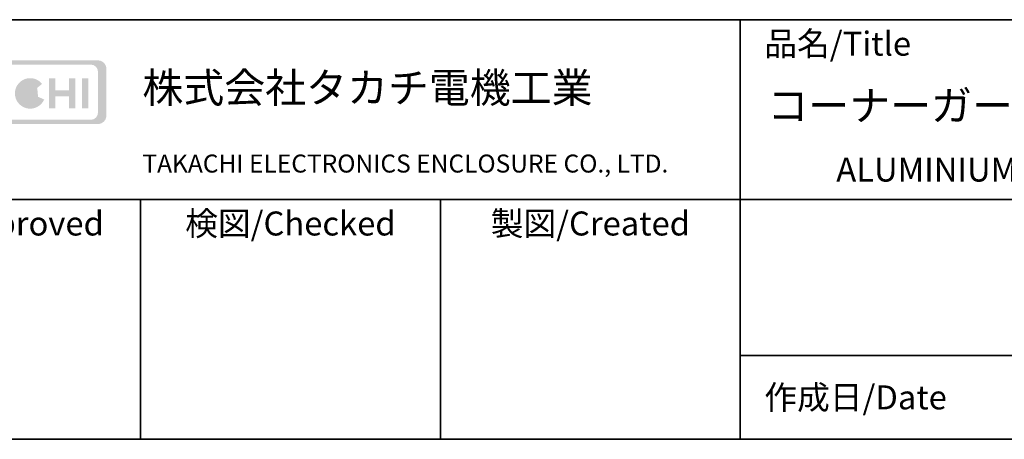
# Model space of a CAD drawing. Units: millimetres. Extents: x 29 to 3979, y 16 to 718.
# Drawn here: x 1383 to 1589, y 16 to 103 of the extents above; entities that cross this region are included whole.
import ezdxf
from ezdxf.enums import TextEntityAlignment as Align

# ---------------------------------------------------------------- set-up
doc = ezdxf.new("R2010")
doc.units = ezdxf.units.MM
doc.header["$LTSCALE"] = 2
doc.layers.add('Border (ISO)', color=7, linetype='Continuous', lineweight=35)
doc.layers.add('Title (ISO)', color=7, linetype='Continuous', lineweight=35)
doc.layers.add('Hatch (ISO)', color=1, linetype='Continuous', lineweight=18, true_color=0xff0000)
doc.styles.add('Note Text (TK)', font='MS PGothic.ttf')
doc.styles.add('文字スタイル67', font='arial.ttf')

# ---------------------------------------------------------------- blocks, each defined once
blk = doc.blocks.new('図面枠 tk図枠')
at = {"layer": 'Border (ISO)'}
blk.add_line((14.5, 8), (405.5, 8), dxfattribs=at)
blk = doc.blocks.new('表題欄 tk表題欄')
at = {"layer": 'Hatch (ISO)'}
h = blk.add_hatch(color=256, dxfattribs=at)
edge = h.paths.add_edge_path(flags=0)
edge.add_arc((95.575, 236.299), 0.596, 270, 360)
edge.add_line((96.171, 236.299), (96.171, 239.711))
edge.add_arc((95.575, 239.711), 0.596, 0, 90)
edge.add_line((95.575, 240.307), (79.137, 240.307))
edge.add_arc((79.137, 239.711), 0.596, 90, 180)
edge.add_line((78.541, 239.711), (78.541, 236.299))
edge.add_arc((79.137, 236.299), 0.596, 180, 270)
edge.add_line((79.137, 235.703), (95.575, 235.703))
edge = h.paths.add_edge_path()
edge.add_line((77.839, 239.956), (77.839, 236.054))
edge.add_arc((78.541, 236.054), 0.702, 180, 270)
edge.add_line((78.541, 235.352), (96.171, 235.352))
edge.add_arc((96.171, 236.054), 0.702, 270, 360)
edge.add_line((96.873, 236.054), (96.873, 239.956))
edge.add_arc((96.171, 239.956), 0.702, 0, 90)
edge.add_line((96.171, 240.658), (78.541, 240.658))
edge.add_arc((78.541, 239.956), 0.702, 90, 180)
h = blk.add_hatch(color=256, dxfattribs=at)
edge = h.paths.add_edge_path()
edge.add_arc((90.523, 237.903), 1.273, 38.55054, 336.58202)
edge.add_line((91.691, 237.397), (91.173, 237.622))
edge.add_ellipse((90.523, 237.903), major_axis=(0, -0.8), ratio=0.867347, start_angle=124.65102, end_angle=429.41092, ccw=False)
edge.add_line((91.094, 238.358), (91.519, 238.696))
for points in [[(92.091, 239.148), (92.091, 236.658), (92.61, 236.658), (92.61, 237.658), (93.769, 237.658), (93.769, 236.658), (94.287, 236.658), (94.287, 239.148), (93.769, 239.148), (93.769, 238.148), (92.61, 238.148), (92.61, 239.148)], [(94.842, 239.148), (94.842, 236.658), (95.364, 236.658), (95.364, 239.148)]]:
    blk.add_hatch(color=256, dxfattribs=at).paths.add_polyline_path(points)
at = {"layer": 'Title (ISO)'}
for p, q in [((74.709, 244.053), (255.709, 244.053)), ((149.709, 244.053), (149.709, 209.053)), ((74.709, 229.053), (230.709, 229.053)), ((99.709, 229.053), (99.709, 209.053)), ((124.709, 229.053), (124.709, 209.053)), ((149.709, 216.053), (230.709, 216.053)), ((255.709, 209.053), (74.709, 209.053))]:
    blk.add_line(p, q, dxfattribs=at)
at = {"layer": 'Title (ISO)', "color": 1, "true_color": 0xff0000, "char_height": 2, "line_spacing_factor": 1.5, "style": 'Note Text (TK)'}
for s, insert, attachment_point in [('\\fＭＳ Ｐゴシック|b0|i0;\\H2.0000;品名/Title', (151.709, 242.053), 4), ('\\fＭＳ Ｐゴシック|b0|i0;\\H2.0000;承認/Approved', (87.209, 227.053), 5), ('\\fＭＳ Ｐゴシック|b0|i0;\\H2.0000;検図/Checked', (112.209, 227.053), 5), ('\\fＭＳ Ｐゴシック|b0|i0;\\H2.0000;製図/Created', (137.209, 227.053), 5), ('\\fＭＳ Ｐゴシック|b0|i0;\\H2.0000;作成日/Date', (151.709, 212.553), 4)]:
    blk.add_mtext(s, dxfattribs=dict(at, insert=insert, attachment_point=attachment_point))
at = {"layer": 'Title (ISO)', "color": 7, "attachment_point": 4, "line_spacing_factor": 1.5, "style": 'Note Text (TK)'}
for s, insert, char_height in [('株式会社タカチ電機工業', (99.873, 238.053), 2.5), ('\\fArial|b0|i0;\\H1.4986;TAKACHI ELECTRONICS ENCLOSURE CO., LTD.', (99.873, 232.053), 1.4986)]:
    blk.add_mtext(s, dxfattribs=dict(at, insert=insert, char_height=char_height))
at = {"layer": 'Title (ISO)', "color": 7}
for tag, p, height, style in [('<品名>_001', (157.496, 235.654), 2.5, 'Note Text (TK)'), ('<Title>_001', (157.709, 230.552), 2, '文字スタイル67'), ('<尺度>_001', (240.382, 222.303), 2.5, 'Note Text (TK)'), ('<ページ_No.>_001', (237.949, 213.303), 2.5, 'Note Text (TK)'), ('<総ページ数>_001', (246.8, 213.303), 2.5, 'Note Text (TK)'), ('作成日_001', (175.639, 211.281), 2.5, 'Note Text (TK)')]:
    blk.add_attdef(tag, p, '', height=height, dxfattribs=dict(at, style=style))
at = {"layer": 'Title (ISO)', "color": 7, "style": 'Note Text (TK)'}
blk.add_attdef('<承認>', text='', height=2.5, dxfattribs=at).set_placement((87.209, 217.053), align=Align.MIDDLE_CENTER)

msp = doc.modelspace()

# ---------------------------------------------------------------- block references
at = {"xscale": 2.5, "yscale": 2.5, "zscale": 2.5}
msp.add_blockref('図面枠 tk図枠', (784.75, -4), dxfattribs=at)
ref = msp.add_blockref('表題欄 tk表題欄', (1159.2279, -506.6318), dxfattribs=dict(xscale=2.5, yscale=2.5, zscale=2.5))
ref.add_attrib('<品名>_001', 'コーナーガード付アルミケース アルミパネルタイプ', (1539.1395, 82.4666), dxfattribs={"layer": 'Title (ISO)', "color": 7, "height": 6.25, "style": 'Note Text (TK)'})
ref.add_attrib('<Title>_001', 'ALUMINIUM PANEL CASE with CORNER GUARD', (1553.5, 69.7483), dxfattribs={"layer": 'Title (ISO)', "color": 7, "height": 5, "style": '文字スタイル67'})

doc.saveas('drawing.dxf')
